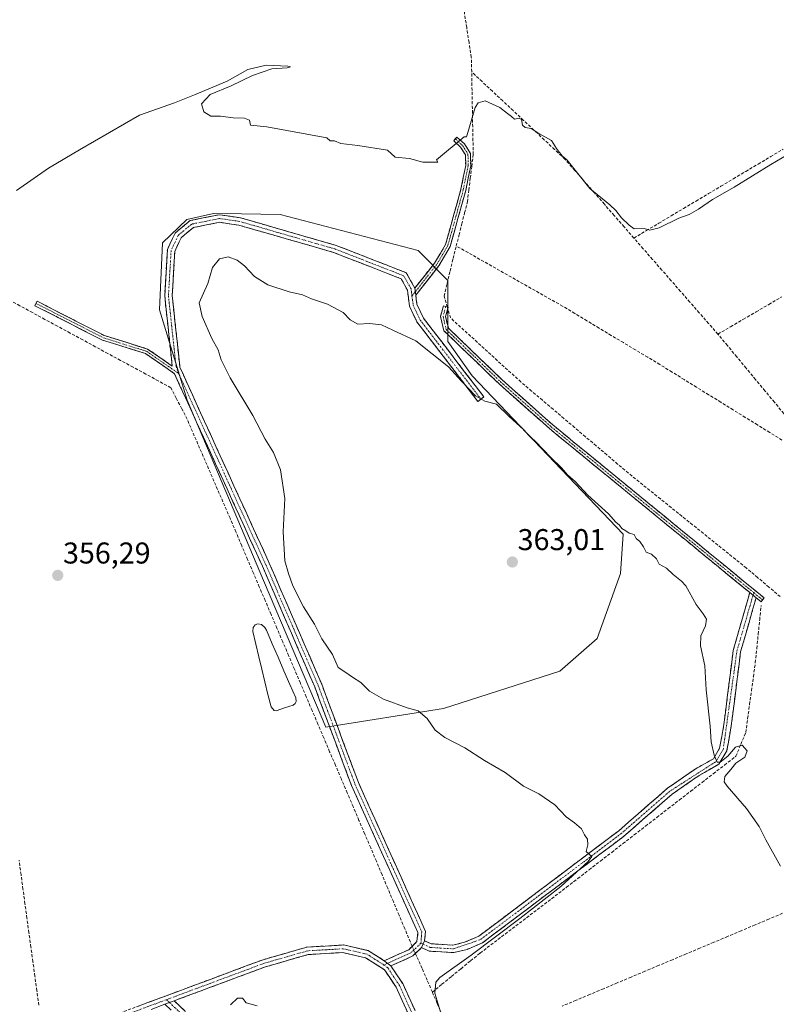
# Model space of a CAD drawing. Units: metres. Extents: x 618427 to 621900, y 4685481 to 4687854.
# Drawn here: x 619733 to 619985, y 4687054 to 4687382 of the extents above; entities that cross this region are included whole.
import ezdxf
from ezdxf.enums import TextEntityAlignment as Align

# ---------------------------------------------------------------- set-up
doc = ezdxf.new("R2010")
doc.units = ezdxf.units.M
doc.header["$MEASUREMENT"] = 0
doc.linetypes.add('TRAZO_Y_PUNTO', pattern=[1, 0.5, -0.25, 0, -0.25])
doc.linetypes.add('TRAZOSX2', pattern=[1.5, 1, -0.5])
for name, color, linetype, lineweight in [('Arbolado forestal CxS', 92, 'Continuous', 0), ('Camino', 19, 'TRAZOSX2', 0), ('Camino Cxs', 19, 'Continuous', 0), ('Camino eje', 19, 'TRAZO_Y_PUNTO', 0), ('Carátula', 7, 'Continuous', 5), ('Corriente artificial lineal', 5, 'TRAZOSX2', 13), ('Corriente artificial lineal oculto', 135, 'TRAZO_Y_PUNTO', 13), ('Cultivos herbáceos CxS', 92, 'Continuous', 0), ('Curva de nivel normal', 36, 'Continuous', 0), ('Estanque', 2, 'Continuous', 0), ('Estanque Cxs', 2, 'Continuous', 0), ('Punto de cota en terreno', 7, 'Continuous', 0), ('Rótulo de punto de cota en terreno', 19, 'Continuous', 0)]:
    doc.layers.add(name, color=color, linetype=linetype, lineweight=lineweight)
doc.styles.add('Arial', font='txt', dxfattribs={"height": 0.2})

# ---------------------------------------------------------------- blocks, each defined once
blk = doc.blocks.new('*U152')
at = {"layer": 'Cultivos herbáceos CxS', "color": 92, "linetype": 'Continuous', "lineweight": 0}
blk.add_polyline3d([(619835.0049, 4687146.2665, 359.0109), (619874.1379, 4687152.4449, 360.2761), (619912.9443, 4687164.8631, 361.804), (619925.3623, 4687175.7287, 361.7391), (619933.1247, 4687197.4605, 361.0034), (619934.0357, 4687210.4905, 360.3993), (619883.7447, 4687263.2535, 359.5289), (619875.6327, 4687274.6191, 359.0915), (619875.6327, 4687294.9125, 357.7554), (619865.7005, 4687304.9087, 357.3342), (619819.7917, 4687316.9377, 357.3483), (619806.9383, 4687317.1159, 358.1148), (619797.5561, 4687317.2475, 358.3979), (619788.6943, 4687315.2101, 358.7239), (619780.5509, 4687307.4653, 358.5437), (619779.6073, 4687285.2145, 358.5328), (619788.8387, 4687255.1375, 358.4036), (619814.6117, 4687194.2455, 359.2486), (619835.0049, 4687146.2665, 359.0109)], close=True, dxfattribs=at)
blk = doc.blocks.new('5PATER')
at = {"layer": 'Carátula', "linetype": 'Continuous', "lineweight": 5}
h = blk.add_hatch(color=250, dxfattribs=at)
edge = h.paths.add_edge_path()
edge.add_ellipse((0, 0.01), major_axis=(-1.33, -1.34), ratio=0.999422, start_angle=0, end_angle=360)

msp = doc.modelspace()

# ---------------------------------------------------------------- linework, layer by layer
at = {"layer": 'Arbolado forestal CxS', "color": 92, "linetype": 'Continuous', "lineweight": 0}
msp.add_polyline3d([(619835, 4687146.27, 359.01), (619814.61, 4687194.25, 359.25), (619788.84, 4687255.14, 358.4), (619779.61, 4687285.21, 358.53), (619780.55, 4687307.47, 358.54), (619788.69, 4687315.21, 358.72), (619797.56, 4687317.25, 358.4), (619806.94, 4687317.12, 358.11), (619819.79, 4687316.94, 357.35), (619865.7, 4687304.91, 357.33), (619875.63, 4687294.91, 357.76), (619875.63, 4687274.62, 359.09), (619883.74, 4687263.25, 359.53), (619934.04, 4687210.49, 360.4), (619933.12, 4687197.46, 361), (619925.36, 4687175.73, 361.74), (619912.94, 4687164.86, 361.8), (619874.14, 4687152.44, 360.28), (619835, 4687146.27, 359.01)], close=True, dxfattribs=at)
msp.add_polyline3d([(619835, 4687146.27, 359.01), (619874.14, 4687152.44, 360.28), (619912.94, 4687164.86, 361.8), (619925.36, 4687175.73, 361.74), (619933.12, 4687197.46, 361), (619934.04, 4687210.49, 360.4), (619883.74, 4687263.25, 359.53), (619875.63, 4687274.62, 359.09), (619875.63, 4687294.91, 357.76), (619865.7, 4687304.91, 357.33), (619819.79, 4687316.94, 357.35), (619806.94, 4687317.12, 358.11), (619797.56, 4687317.25, 358.4), (619788.69, 4687315.21, 358.72), (619780.55, 4687307.47, 358.54), (619779.61, 4687285.21, 358.53), (619788.84, 4687255.14, 358.4), (619814.61, 4687194.25, 359.25), (619835, 4687146.27, 359.01)], dxfattribs=at)
at = {"layer": 'Camino', "color": 19, "linetype": 'TRAZOSX2', "lineweight": 0}
for points in [[(619864.59, 4687292.43), (619871.23, 4687300.75), (619874.87, 4687306.93), (619879.97, 4687325.32), (619881.58, 4687333.26), (619881.51, 4687336.75), (619879.89, 4687339.38), (619877.57, 4687341.44), (619878.12, 4687342.06)], [(619878.12, 4687342.06), (619878.67, 4687342.67), (619881.16, 4687340.46), (619883.15, 4687337.24), (619883.24, 4687333.11), (619881.57, 4687324.93), (619876.4, 4687306.28), (619872.6, 4687299.82), (619864.91, 4687290.02)], [(619738.44, 4687287.31), (619738.81, 4687288.05), (619761.22, 4687276.61), (619775.64, 4687272.13), (619783.82, 4687266.48), (619781.31, 4687289.84), (619782.21, 4687305.25), (619784.78, 4687310.76), (619789.76, 4687314.89), (619799.58, 4687316.85), (619806.55, 4687315.82), (619817.29, 4687312.73), (619838.39, 4687306.64), (619861.79, 4687297.53), (619864.59, 4687292.43)], [(619886.66, 4687255.43), (619885.67, 4687254.67), (619865.35, 4687281.14), (619862.88, 4687286.41), (619862.16, 4687291.75), (619860.05, 4687295.53), (619837.59, 4687304.28), (619806.02, 4687313.38), (619799.64, 4687314.32), (619790.87, 4687312.57), (619786.8, 4687309.2), (619784.68, 4687304.63), (619783.81, 4687289.9), (619786.37, 4687266.12), (619788.68, 4687260.94), (619816.14, 4687200.85), (619833.6, 4687160.57), (619845.84, 4687127.8), (619868.19, 4687078.28), (619867.86, 4687075.17)], [(619854.44, 4687068.49), (619862.59, 4687072.17), (619865.33, 4687074.87), (619865.64, 4687077.87), (619843.53, 4687126.85), (619831.28, 4687159.64), (619813.86, 4687199.84), (619786.41, 4687259.92), (619784.62, 4687263.92), (619774.91, 4687270.63), (619760.6, 4687275.08), (619738.06, 4687286.57), (619738.44, 4687287.31)], [(619864.91, 4687290.02), (619865.3, 4687287.12), (619867.49, 4687282.44), (619887.65, 4687256.19), (619886.66, 4687255.43)], [(619976.2, 4687191.07), (619909.49, 4687245.63), (619892.59, 4687260.65), (619874.32, 4687278.22), (619873.16, 4687283), (619874.18, 4687286.52), (619874.98, 4687286.29)], [(619874.98, 4687286.29), (619875.77, 4687286.06), (619874.87, 4687282.97), (619875.81, 4687279.08), (619893.71, 4687261.86), (619910.57, 4687246.88), (619981.01, 4687189.27), (619980.48, 4687188.62)], [(619396.74, 4687248.73), (619403.69, 4687246.14), (619416.95, 4687244.88), (619434.19, 4687241.99), (619448.58, 4687235.88), (619470.23, 4687224.64), (619524.23, 4687200.94), (619650.82, 4687143.27), (619665.82, 4687137.58), (619669.97, 4687134.69), (619671.91, 4687128.18), (619688.78, 4687034.01), (619691.32, 4687028.01), (619694.34, 4687026.31), (619699.16, 4687026.27), (619721.57, 4687033.19), (619743.83, 4687042.7), (619814.06, 4687068.83), (619828.73, 4687073.04), (619840.88, 4687073.74), (619849.21, 4687071.84), (619854.44, 4687068.49)], [(619978.31, 4687189.35), (619973.13, 4687171.29), (619970.04, 4687146.71), (619968.53, 4687138.35), (619965.89, 4687133.92), (619959.37, 4687130.21), (619950.31, 4687123.92), (619934.13, 4687109.83), (619887.16, 4687074.47), (619882.02, 4687072.27), (619877.57, 4687071.19), (619869.45, 4687071.69), (619866.86, 4687072.88)], [(619867.86, 4687075.17), (619870.07, 4687074.15), (619877.34, 4687073.7), (619881.23, 4687074.64), (619885.91, 4687076.64), (619932.56, 4687111.77), (619948.78, 4687125.9), (619958.04, 4687132.32), (619964.09, 4687135.76), (619966.15, 4687139.24), (619967.57, 4687147.09), (619970.68, 4687171.8), (619976.2, 4687191.07)], [(619980.48, 4687188.62), (619979.96, 4687187.99), (619978.31, 4687189.35)], [(619902.12, 4686970.43), (619900.19, 4686974), (619882.3, 4687007.16), (619858.4, 4687059.69), (619854.58, 4687065.43), (619848.23, 4687069.5), (619840.67, 4687071.22), (619829.15, 4687070.56), (619814.84, 4687066.46), (619784.48, 4687055.16)], [(619866.86, 4687072.88), (619864.02, 4687070.08), (619856.69, 4687066.76)], [(619856.69, 4687066.76), (619860.59, 4687060.91), (619884.54, 4687008.28)], [(619784.48, 4687055.16), (619788, 4687051.8), (619794.16, 4687037.52), (619800.54, 4687027.78), (619812.17, 4687015.18), (619857.16, 4686968.97), (619861.63, 4686967.09), (619866.39, 4686966.42), (619902.12, 4686970.43)]]:
    msp.add_lwpolyline(points, dxfattribs=at)
at = {"layer": 'Camino Cxs', "color": 19, "linetype": 'Continuous', "lineweight": 0}
for points in [[(619864.59, 4687292.43), (619864.91, 4687290.02)], [(619864.59, 4687292.43), (619864.91, 4687290.02)], [(619976.2, 4687191.07), (619978.31, 4687189.35)], [(619976.2, 4687191.07), (619978.31, 4687189.35)], [(619867.86, 4687075.17), (619866.86, 4687072.88)], [(619867.86, 4687075.17), (619866.86, 4687072.88)], [(619854.44, 4687068.49), (619856.69, 4687066.76)], [(619854.44, 4687068.49), (619856.69, 4687066.76)], [(619784.48, 4687055.16), (619781.35, 4687053.99)], [(619784.48, 4687055.16), (619781.35, 4687053.99)]]:
    msp.add_lwpolyline(points, dxfattribs=at)
for points in [[(619864.91, 4687290.02, 358.3), (619864.59, 4687292.43, 358.08), (619866.8, 4687295.2, 357.83), (619869.02, 4687297.98, 357.58), (619871.23, 4687300.75, 357.36), (619873.05, 4687303.84, 357.09), (619874.87, 4687306.93, 356.65), (619876.15, 4687311.53, 356.57), (619877.42, 4687316.13, 356.45), (619878.7, 4687320.72, 356.33), (619879.97, 4687325.32, 356.26), (619880.78, 4687329.29, 356), (619881.58, 4687333.26, 355.51), (619881.51, 4687336.75, 355.33), (619879.89, 4687339.38, 355.17), (619877.57, 4687341.44, 355.05), (619878.67, 4687342.67, 354.99), (619881.16, 4687340.46, 355.11), (619883.15, 4687337.24, 355.38), (619883.24, 4687333.11, 355.53), (619882.41, 4687329.02, 355.93), (619881.57, 4687324.93, 356.2), (619880.28, 4687320.27, 356.22), (619878.99, 4687315.61, 356.31), (619877.69, 4687310.94, 356.48), (619876.4, 4687306.28, 356.78), (619874.5, 4687303.05, 357.13), (619872.6, 4687299.82, 357.43), (619870.04, 4687296.55, 357.66), (619867.47, 4687293.29, 357.95), (619864.91, 4687290.02, 358.3)], [(619864.59, 4687292.43, 358.08), (619864.91, 4687290.02, 358.3), (619864.94, 4687289.78, 358.32), (619865.3, 4687287.12, 358.53), (619866.4, 4687284.78, 358.66), (619867.49, 4687282.44, 358.79), (619870.37, 4687278.69, 358.99), (619873.25, 4687274.94, 359.16), (619876.13, 4687271.19, 359.27), (619879.01, 4687267.44, 359.43), (619881.89, 4687263.69, 359.6), (619884.77, 4687259.94, 359.79), (619887.65, 4687256.19, 359.85), (619885.67, 4687254.67, 360.12), (619882.77, 4687258.45, 360.17), (619879.86, 4687262.23, 360), (619876.96, 4687266.01, 359.81), (619874.06, 4687269.8, 359.72), (619871.16, 4687273.58, 359.52), (619868.25, 4687277.36, 359.35), (619865.35, 4687281.14, 359.07), (619864.12, 4687283.78, 358.83), (619862.88, 4687286.41, 358.68), (619862.52, 4687289.08, 358.47), (619862.16, 4687291.75, 358.21), (619860.05, 4687295.53, 358), (619855.56, 4687297.28, 358.04), (619851.07, 4687299.03, 358.12), (619846.57, 4687300.78, 358.08), (619842.08, 4687302.53, 358.06), (619837.59, 4687304.28, 358.05), (619833.08, 4687305.58, 357.94), (619828.57, 4687306.88, 357.9), (619824.06, 4687308.18, 357.87), (619819.55, 4687309.48, 357.9), (619815.04, 4687310.78, 358.05), (619810.53, 4687312.08, 358.18), (619806.02, 4687313.38, 358.21), (619802.83, 4687313.85, 358.32), (619799.64, 4687314.32, 358.36), (619795.26, 4687313.45, 358.44), (619790.87, 4687312.57, 358.59), (619788.84, 4687310.89, 358.68), (619786.8, 4687309.2, 358.59), (619785.74, 4687306.92, 358.61), (619784.68, 4687304.63, 358.65), (619784.39, 4687299.72, 358.68), (619784.1, 4687294.81, 358.7), (619783.81, 4687289.9, 358.69), (619784.32, 4687285.14, 358.72), (619784.83, 4687280.39, 358.75), (619785.35, 4687275.63, 358.72), (619785.86, 4687270.88, 358.62), (619786.37, 4687266.12, 358.52), (619787.53, 4687263.53, 358.52), (619788.68, 4687260.94, 358.47), (619790.64, 4687256.65, 358.41), (619792.6, 4687252.36, 358.42), (619794.56, 4687248.06, 358.4), (619796.53, 4687243.77, 358.42), (619798.49, 4687239.48, 358.46), (619800.45, 4687235.19, 358.5), (619802.41, 4687230.9, 358.6), (619804.37, 4687226.6, 358.71), (619806.33, 4687222.31, 358.78), (619808.29, 4687218.02, 358.84), (619810.26, 4687213.73, 358.92), (619812.22, 4687209.43, 359.12), (619814.18, 4687205.14, 359.09), (619816.14, 4687200.85, 359.25), (619818.08, 4687196.37, 359.43), (619820.02, 4687191.9, 359.35), (619821.96, 4687187.42, 359.51), (619823.9, 4687182.95, 359.46), (619825.84, 4687178.47, 359.37), (619827.78, 4687174, 359.46), (619829.72, 4687169.52, 359.35), (619831.66, 4687165.05, 359.29), (619833.6, 4687160.57, 359.27), (619835.35, 4687155.89, 359.15), (619837.1, 4687151.21, 359.15), (619838.85, 4687146.53, 359.15), (619840.59, 4687141.84, 359.09), (619842.34, 4687137.16, 359.05), (619844.09, 4687132.48, 358.99), (619845.84, 4687127.8, 358.99), (619847.87, 4687123.3, 358.96), (619849.9, 4687118.8, 358.91), (619851.94, 4687114.29, 358.94), (619853.97, 4687109.79, 358.95), (619856, 4687105.29, 358.97), (619858.03, 4687100.79, 358.99), (619860.06, 4687096.29, 358.97), (619862.09, 4687091.79, 359.03), (619864.13, 4687087.28, 359.1), (619866.16, 4687082.78, 359.2), (619868.19, 4687078.28, 359.31), (619867.86, 4687075.17, 359.42), (619866.86, 4687072.88, 359.48), (619864.02, 4687070.08, 359.49), (619860.36, 4687068.42, 359.44), (619856.69, 4687066.76, 359.38), (619854.44, 4687068.49, 359.34), (619858.52, 4687070.33, 359.36), (619862.59, 4687072.17, 359.45), (619865.33, 4687074.87, 359.4), (619865.64, 4687077.87, 359.28), (619863.63, 4687082.32, 359.17), (619861.62, 4687086.78, 359.13), (619859.61, 4687091.23, 359.01), (619857.6, 4687095.68, 358.98), (619855.59, 4687100.13, 358.95), (619853.58, 4687104.59, 358.92), (619851.57, 4687109.04, 358.99), (619849.56, 4687113.49, 358.84), (619847.55, 4687117.94, 358.9), (619845.54, 4687122.4, 358.87), (619843.53, 4687126.85, 358.86), (619842, 4687130.95, 358.9), (619840.47, 4687135.05, 358.89), (619838.94, 4687139.15, 358.93), (619837.41, 4687143.25, 359.05), (619835.87, 4687147.34, 359.02), (619834.34, 4687151.44, 359), (619832.81, 4687155.54, 359.1), (619831.28, 4687159.64, 359.2), (619829.34, 4687164.11, 359.07), (619827.41, 4687168.57, 359.44), (619825.47, 4687173.04, 359.32), (619823.54, 4687177.51, 359.29), (619821.6, 4687181.97, 359.46), (619819.67, 4687186.44, 359.26), (619817.73, 4687190.91, 359.24), (619815.8, 4687195.37, 359.28), (619813.86, 4687199.84, 359.01), (619811.9, 4687204.13, 359.04), (619809.94, 4687208.42, 358.93), (619807.98, 4687212.71, 358.76), (619806.02, 4687217.01, 358.73), (619804.06, 4687221.3, 358.64), (619802.1, 4687225.59, 358.56), (619800.14, 4687229.88, 358.47), (619798.17, 4687234.17, 358.39), (619796.21, 4687238.46, 358.35), (619794.25, 4687242.75, 358.26), (619792.29, 4687247.05, 358.27), (619790.33, 4687251.34, 358.19), (619788.37, 4687255.63, 358.18), (619786.41, 4687259.92, 358.23), (619784.62, 4687263.92, 358.35), (619781.38, 4687266.16, 358.24), (619778.15, 4687268.39, 358.16), (619774.91, 4687270.63, 357.99), (619770.14, 4687272.11, 357.67), (619765.37, 4687273.6, 357.47), (619760.6, 4687275.08, 357.18), (619756.84, 4687277, 356.93), (619753.09, 4687278.91, 356.86), (619749.33, 4687280.83, 356.74), (619745.57, 4687282.74, 356.72), (619741.82, 4687284.66, 356.6), (619738.06, 4687286.57, 356.36), (619738.81, 4687288.05, 356.52), (619742.55, 4687286.14, 356.62), (619746.28, 4687284.24, 356.74), (619750.02, 4687282.33, 356.71), (619753.75, 4687280.42, 356.83), (619757.49, 4687278.52, 357.05), (619761.22, 4687276.61, 357.23), (619764.83, 4687275.49, 357.36), (619768.43, 4687274.37, 357.6), (619772.04, 4687273.25, 357.84), (619775.64, 4687272.13, 358.1), (619779.73, 4687269.31, 358.29), (619783.82, 4687266.48, 358.39), (619783.32, 4687271.15, 358.56), (619782.82, 4687275.82, 358.65), (619782.31, 4687280.5, 358.56), (619781.81, 4687285.17, 358.43), (619781.31, 4687289.84, 358.37), (619781.54, 4687293.69, 358.44), (619781.76, 4687297.55, 358.47), (619781.99, 4687301.4, 358.49), (619782.21, 4687305.25, 358.45), (619783.5, 4687308.01, 358.44), (619784.78, 4687310.76, 358.47), (619787.27, 4687312.83, 358.53), (619789.76, 4687314.89, 358.44), (619793.03, 4687315.54, 358.43), (619796.31, 4687316.2, 358.31), (619799.58, 4687316.85, 358.15), (619803.07, 4687316.34, 357.97), (619806.55, 4687315.82, 357.74), (619810.13, 4687314.79, 357.69), (619813.71, 4687313.76, 357.85), (619817.29, 4687312.73, 357.86), (619821.51, 4687311.51, 357.73), (619825.73, 4687310.29, 357.71), (619829.95, 4687309.08, 357.68), (619834.17, 4687307.86, 357.75), (619838.39, 4687306.64, 357.81), (619842.29, 4687305.12, 357.84), (619846.19, 4687303.6, 357.84), (619850.09, 4687302.09, 357.84), (619853.99, 4687300.57, 357.86), (619857.89, 4687299.05, 357.82), (619861.79, 4687297.53, 357.82), (619863.19, 4687294.98, 357.93), (619864.59, 4687292.43, 358.08)], [(619978.31, 4687189.35, 358.81), (619976.2, 4687191.07, 358.86), (619972.49, 4687194.1, 358.95), (619968.79, 4687197.13, 359.01), (619965.08, 4687200.16, 359.1), (619961.38, 4687203.19, 359.19), (619957.67, 4687206.23, 359.24), (619953.96, 4687209.26, 359.23), (619950.26, 4687212.29, 359.27), (619946.55, 4687215.32, 359.24), (619942.85, 4687218.35, 359.21), (619939.14, 4687221.38, 359.23), (619935.43, 4687224.41, 359.17), (619931.73, 4687227.44, 359.12), (619928.02, 4687230.47, 359.05), (619924.31, 4687233.51, 359.1), (619920.61, 4687236.54, 359.1), (619916.9, 4687239.57, 359.09), (619913.2, 4687242.6, 359.07), (619909.49, 4687245.63, 359.06), (619906.11, 4687248.63, 359.07), (619902.73, 4687251.64, 359.07), (619899.35, 4687254.64, 359.06), (619895.97, 4687257.65, 359.09), (619892.59, 4687260.65, 359.03), (619889.55, 4687263.58, 359.04), (619886.5, 4687266.51, 359.06), (619883.46, 4687269.44, 358.93), (619880.41, 4687272.36, 358.99), (619877.37, 4687275.29, 358.77), (619874.32, 4687278.22, 358.77), (619873.16, 4687283, 358.24), (619874.18, 4687286.52, 357.95), (619875.77, 4687286.06, 357.82), (619874.87, 4687282.97, 358.08), (619875.81, 4687279.08, 358.56), (619879.39, 4687275.64, 358.54), (619882.97, 4687272.19, 358.7), (619886.55, 4687268.75, 358.91), (619890.13, 4687265.3, 358.79), (619893.71, 4687261.86, 358.85), (619897.08, 4687258.86, 358.9), (619900.45, 4687255.87, 358.89), (619903.83, 4687252.87, 359), (619907.2, 4687249.88, 358.96), (619910.57, 4687246.88, 358.96), (619914.28, 4687243.85, 358.95), (619917.98, 4687240.82, 358.91), (619921.69, 4687237.78, 358.98), (619925.4, 4687234.75, 358.94), (619929.11, 4687231.72, 358.87), (619932.81, 4687228.69, 359.02), (619936.52, 4687225.66, 359.1), (619940.23, 4687222.62, 359.17), (619943.94, 4687219.59, 359.03), (619947.64, 4687216.56, 359.12), (619951.35, 4687213.53, 359.19), (619955.06, 4687210.49, 359.07), (619958.77, 4687207.46, 359.15), (619962.47, 4687204.43, 359.06), (619966.18, 4687201.4, 359.02), (619969.89, 4687198.37, 358.92), (619973.6, 4687195.33, 358.76), (619977.3, 4687192.3, 358.75), (619981.01, 4687189.27, 358.74), (619979.96, 4687187.99, 358.84), (619978.31, 4687189.35, 358.81)], [(619978.31, 4687189.35, 358.81), (619977.02, 4687184.84, 358.95), (619975.72, 4687180.32, 359.1), (619974.43, 4687175.81, 359.19), (619973.13, 4687171.29, 359.25), (619972.51, 4687166.37, 359.26), (619971.89, 4687161.46, 359.29), (619971.28, 4687156.54, 359.37), (619970.66, 4687151.63, 359.46), (619970.04, 4687146.71, 359.59), (619969.29, 4687142.53, 359.75), (619968.53, 4687138.35, 359.89), (619967.21, 4687136.14, 359.92), (619965.89, 4687133.92, 360.03), (619962.63, 4687132.07, 360.16), (619959.37, 4687130.21, 360.23), (619956.35, 4687128.11, 360.29), (619953.33, 4687126.02, 360.29), (619950.31, 4687123.92, 360.33), (619947.07, 4687121.1, 360.33), (619943.84, 4687118.28, 360.35), (619940.6, 4687115.47, 360.34), (619937.37, 4687112.65, 360.28), (619934.13, 4687109.83, 360.2), (619930.22, 4687106.88, 360.13), (619926.3, 4687103.94, 360.04), (619922.39, 4687100.99, 360.05), (619918.47, 4687098.04, 359.98), (619914.56, 4687095.1, 359.95), (619910.65, 4687092.15, 359.89), (619906.73, 4687089.2, 359.79), (619902.82, 4687086.26, 359.79), (619898.9, 4687083.31, 359.73), (619894.99, 4687080.36, 359.85), (619891.07, 4687077.42, 359.72), (619887.16, 4687074.47, 359.74), (619884.59, 4687073.37, 359.67), (619882.02, 4687072.27, 359.65), (619877.57, 4687071.19, 359.59), (619873.51, 4687071.44, 359.53), (619869.45, 4687071.69, 359.51), (619866.86, 4687072.88, 359.48), (619867.86, 4687075.17, 359.42), (619870.07, 4687074.15, 359.47), (619873.71, 4687073.93, 359.46), (619877.34, 4687073.7, 359.46), (619881.23, 4687074.64, 359.49), (619883.57, 4687075.64, 359.53), (619885.91, 4687076.64, 359.54), (619889.8, 4687079.57, 359.54), (619893.69, 4687082.5, 359.62), (619897.57, 4687085.42, 359.61), (619901.46, 4687088.35, 359.63), (619905.35, 4687091.28, 359.72), (619909.24, 4687094.21, 359.77), (619913.12, 4687097.13, 359.84), (619917.01, 4687100.06, 359.89), (619920.9, 4687102.99, 359.98), (619924.79, 4687105.92, 360.03), (619928.67, 4687108.84, 360.1), (619932.56, 4687111.77, 360.19), (619935.8, 4687114.6, 360.25), (619939.05, 4687117.42, 360.3), (619942.29, 4687120.25, 360.33), (619945.54, 4687123.07, 360.32), (619948.78, 4687125.9, 360.3), (619951.87, 4687128.04, 360.29), (619954.95, 4687130.18, 360.3), (619958.04, 4687132.32, 360.28), (619961.07, 4687134.04, 360.24), (619964.09, 4687135.76, 360.05), (619966.15, 4687139.24, 359.81), (619966.86, 4687143.17, 359.7), (619967.57, 4687147.09, 359.59), (619968.19, 4687152.03, 359.49), (619968.81, 4687156.97, 359.45), (619969.44, 4687161.92, 359.39), (619970.06, 4687166.86, 359.36), (619970.68, 4687171.8, 359.35), (619971.78, 4687175.65, 359.3), (619972.89, 4687179.51, 359.25), (619973.99, 4687183.36, 359.19), (619975.1, 4687187.22, 359.02), (619976.2, 4687191.07, 358.86), (619978.31, 4687189.35, 358.81)]]:
    msp.add_polyline3d(points, close=True, dxfattribs=at)
for points in [[(619771.92, 4687053.15, 358.77), (619776.6, 4687054.89, 358.73), (619781.29, 4687056.64, 358.66), (619785.97, 4687058.38, 358.87), (619790.65, 4687060.12, 358.7), (619795.33, 4687061.86, 358.75), (619800.01, 4687063.6, 358.99), (619804.7, 4687065.35, 358.87), (619809.38, 4687067.09, 359), (619814.06, 4687068.83, 359.12), (619817.73, 4687069.88, 359), (619821.4, 4687070.94, 358.92), (619825.06, 4687071.99, 359.08), (619828.73, 4687073.04, 359.21), (619832.78, 4687073.27, 359.25), (619836.83, 4687073.51, 359.24), (619840.88, 4687073.74, 359.24), (619845.05, 4687072.79, 359.26), (619849.21, 4687071.84, 359.25), (619851.83, 4687070.17, 359.28), (619854.44, 4687068.49, 359.34), (619854.44, 4687068.49, 359.34), (619856.69, 4687066.76, 359.38), (619858.64, 4687063.84, 359.44), (619860.59, 4687060.91, 359.49), (619862.59, 4687056.52, 359.56), (619864.58, 4687052.14, 359.69)], [(619862.38, 4687050.94, 359.71), (619860.39, 4687055.31, 359.59), (619858.4, 4687059.69, 359.5), (619856.49, 4687062.56, 359.44), (619854.58, 4687065.43, 359.38), (619851.41, 4687067.47, 359.33), (619848.23, 4687069.5, 359.29), (619844.45, 4687070.36, 359.28), (619840.67, 4687071.22, 359.28), (619836.83, 4687071, 359.27), (619832.99, 4687070.78, 359.29), (619829.15, 4687070.56, 359.28), (619824.38, 4687069.19, 359.24), (619819.61, 4687067.83, 359.31), (619814.84, 4687066.46, 359.36), (619810.5, 4687064.85, 359.26), (619806.17, 4687063.23, 359.24), (619801.83, 4687061.62, 359.31), (619797.49, 4687060, 359.12), (619793.15, 4687058.39, 359.1), (619788.82, 4687056.77, 359.04), (619784.48, 4687055.16, 358.88), (619781.35, 4687053.99, 358.85), (619776.78, 4687052.29, 358.84)], [(619783.42, 4687052.02, 358.92), (619781.35, 4687053.99, 358.85), (619784.48, 4687055.16, 358.88), (619788, 4687051.8, 359.14)]]:
    msp.add_polyline3d(points, dxfattribs=at)
at = {"layer": 'Camino eje', "color": 19, "linetype": 'TRAZO_Y_PUNTO', "lineweight": 0}
for points in [[(619878.12, 4687342.06), (619880.53, 4687339.92), (619882.33, 4687337), (619882.41, 4687333.19), (619880.77, 4687325.13), (619875.64, 4687306.61), (619871.92, 4687300.29), (619864.76, 4687291.16)], [(619863.68, 4687289.79), (619863.37, 4687292.16), (619860.92, 4687296.53), (619837.99, 4687305.46), (619806.29, 4687314.6), (619799.61, 4687315.59), (619790.32, 4687313.73), (619785.79, 4687309.98), (619783.45, 4687304.94), (619782.56, 4687289.87), (619785.1, 4687266.3), (619785.95, 4687264.01)], [(619864.76, 4687291.16), (619863.68, 4687289.79)], [(619738.44, 4687287.31), (619760.91, 4687275.85), (619775.28, 4687271.38), (619785.95, 4687264.01)], [(619863.68, 4687289.79), (619864.09, 4687286.77), (619866.42, 4687281.79), (619886.66, 4687255.43)], [(619874.98, 4687286.29), (619874.02, 4687282.99), (619875.07, 4687278.65), (619893.15, 4687261.26), (619910.03, 4687246.26), (619977.53, 4687191.03)], [(619785.95, 4687264.01), (619815, 4687200.35), (619832.44, 4687160.11), (619844.69, 4687127.33), (619866.92, 4687078.08), (619866.68, 4687074.31)], [(619867.35, 4687074.01), (619869.76, 4687072.92), (619877.46, 4687072.45), (619886.54, 4687075.56), (619933.35, 4687110.8), (619949.55, 4687124.91), (619964.99, 4687134.84), (619967.34, 4687138.8), (619971.91, 4687171.55), (619977.29, 4687190.18)], [(619977.29, 4687190.18), (619977.53, 4687191.03)], [(619977.53, 4687191.03), (619980.48, 4687188.62)], [(619866.68, 4687074.31), (619863.31, 4687071.13), (619855.57, 4687067.63)], [(619866.68, 4687074.31), (619867.35, 4687074.01)], [(619854.34, 4687067.07), (619848.72, 4687070.67), (619840.78, 4687072.48), (619828.94, 4687071.8), (619814.45, 4687067.65), (619781.91, 4687055.54)], [(619855.57, 4687067.63), (619854.34, 4687067.07)], [(619854.34, 4687067.07), (619855.64, 4687066.1), (619859.5, 4687060.3), (619883.42, 4687007.72), (619904.23, 4686969.16)], [(619690.3, 4687027.15), (619694.01, 4687025.07), (619699.35, 4687025.02), (619722.01, 4687032.02), (619744.3, 4687041.54), (619781.91, 4687055.54)], [(619781.91, 4687055.54), (619782.92, 4687054.58)], [(619782.92, 4687054.58), (619786.74, 4687050.93), (619792.84, 4687036.81), (619799.35, 4687026.86), (619856.3, 4686967.71), (619861.23, 4686965.63), (619866.37, 4686964.91), (619902.89, 4686969.01)]]:
    msp.add_lwpolyline(points, dxfattribs=at)
at = {"layer": 'Corriente artificial lineal', "color": 5, "linetype": 'TRAZOSX2', "lineweight": 13}
for points in [[(619883.57, 4687364.42, 354.47), (619883.45, 4687369.26, 354.26), (619882.68, 4687374.2, 353.83), (619881.91, 4687379.13, 353.65), (619881.14, 4687384.07, 353.88), (619880.37, 4687389, 353.77), (619879.6, 4687393.94, 353.68), (619878.83, 4687398.87, 353.66), (619878.06, 4687403.81, 353.62), (619877.29, 4687408.75, 353.41), (619876.52, 4687413.68, 353.21)], [(619878.42, 4687306.45, 356.54), (619879.35, 4687310.12, 356.31), (619880.28, 4687313.78, 356.21), (619881.21, 4687317.45, 356.1), (619882.14, 4687321.11, 356.08), (619882.63, 4687325.05, 356.05), (619883.11, 4687329, 355.86), (619883.6, 4687332.94, 355.54), (619884.08, 4687336.88, 355.43), (619884, 4687341.47, 355.27), (619883.91, 4687346.06, 355.13), (619883.83, 4687350.65, 355.05), (619883.74, 4687355.24, 354.92), (619883.66, 4687359.83, 354.67), (619883.57, 4687364.42, 354.47)], [(619937.61, 4687309.08, 355.33), (619934.33, 4687312.83, 355.05), (619931.05, 4687316.58, 355), (619927.77, 4687320.33, 355.09), (619924.48, 4687324.09, 355.01), (619921.2, 4687327.84, 355.06), (619917.92, 4687331.59, 355.08), (619914.64, 4687335.34, 355.14), (619911.19, 4687338.57, 355.2), (619907.74, 4687341.8, 355.1), (619904.28, 4687345.03, 354.9), (619900.83, 4687348.26, 354.82), (619897.38, 4687351.5, 354.85), (619893.93, 4687354.73, 354.6), (619890.47, 4687357.96, 354.54), (619887.02, 4687361.19, 354.38), (619883.57, 4687364.42, 354.47)], [(619937.61, 4687309.08, 355.33), (619941.75, 4687311.55, 354.98), (619945.89, 4687314.01, 354.69), (619950.03, 4687316.48, 354.76), (619954.17, 4687318.94, 354.51), (619958.31, 4687321.41, 354.69), (619962.45, 4687323.87, 354.67), (619966.59, 4687326.34, 354.66), (619970.73, 4687328.8, 354.55), (619974.87, 4687331.27, 354.71), (619979.02, 4687333.73, 354.6), (619983.16, 4687336.2, 354.72), (619987.3, 4687338.66, 354.64)], [(619965.6, 4687277.09, 355.63), (619962.49, 4687280.64, 355.62), (619959.38, 4687284.2, 355.65), (619956.27, 4687287.75, 355.57), (619953.16, 4687291.31, 355.46), (619950.05, 4687294.86, 355.46), (619946.94, 4687298.42, 355.48), (619943.83, 4687301.97, 355.37), (619940.72, 4687305.53, 355.39), (619937.61, 4687309.08, 355.33)], [(619986.36, 4687189.71, 358.24), (619982.57, 4687192.9, 358.15), (619978.79, 4687196.08, 358.13), (619975.01, 4687199.27, 358.1), (619971.44, 4687202.14, 358.11), (619967.87, 4687205.01, 358.36), (619964.31, 4687207.87, 358.36), (619960.74, 4687210.74, 358.49), (619957.17, 4687213.61, 358.47), (619953.6, 4687216.48, 358.49), (619950.03, 4687219.35, 358.57), (619946.46, 4687222.22, 358.13), (619942.9, 4687225.08, 358.38), (619939.33, 4687227.95, 358.3), (619935.76, 4687230.82, 358.43), (619932.18, 4687233.85, 358.28), (619928.6, 4687236.89, 358.34), (619925.02, 4687239.92, 358.38), (619921.44, 4687242.96, 358.16), (619917.86, 4687245.99, 358.24), (619914.28, 4687249.02, 358.22), (619910.7, 4687252.06, 358.25), (619907.12, 4687255.09, 358.42), (619903.54, 4687258.13, 358.25), (619899.96, 4687261.16, 358.28), (619896.61, 4687264.21, 358.26), (619893.27, 4687267.25, 358.16), (619889.92, 4687270.3, 358.15), (619886.57, 4687273.35, 357.77), (619883.22, 4687276.4, 357.98), (619879.88, 4687279.44, 357.87), (619876.53, 4687282.49, 357.99), (619875.45, 4687286.13, 357.85), (619874.37, 4687289.77, 357.85), (619875.38, 4687293.94, 357.78), (619876.4, 4687298.11, 357.74), (619877.41, 4687302.28, 357.08), (619878.42, 4687306.45, 356.54)], [(619986.9, 4687241.85, 356.35), (619982.83, 4687244.36, 356.28), (619978.77, 4687246.88, 356.18), (619974.7, 4687249.39, 356.19), (619970.63, 4687251.9, 356.36), (619966.57, 4687254.42, 356.14), (619962.5, 4687256.93, 356.1), (619958.43, 4687259.44, 356.14), (619954.36, 4687261.95, 356.06), (619950.3, 4687264.47, 355.91), (619946.23, 4687266.98, 356.07), (619942.19, 4687269.41, 356.18), (619938.14, 4687271.84, 356.38), (619934.1, 4687274.26, 356.56), (619930.05, 4687276.69, 356.53), (619926.01, 4687279.12, 356.4), (619921.96, 4687281.55, 355.98), (619917.92, 4687283.97, 355.88), (619913.87, 4687286.4, 356.12), (619909.93, 4687288.63, 356.14), (619905.99, 4687290.86, 356.51), (619902.05, 4687293.08, 356.64), (619898.11, 4687295.31, 356.9), (619894.18, 4687297.54, 356.9), (619890.24, 4687299.77, 356.81), (619886.3, 4687301.99, 356.14), (619882.36, 4687304.22, 356.14), (619878.42, 4687306.45, 356.54)], [(619863.77, 4687073.33, 359.45), (619863.14, 4687074.71, 359.38), (619861.25, 4687079.19, 359.12), (619859.37, 4687083.68, 359.06), (619857.48, 4687088.16, 358.97), (619855.59, 4687092.64, 358.83), (619853.7, 4687097.12, 358.72), (619851.82, 4687101.61, 358.76), (619849.93, 4687106.09, 358.72), (619847.98, 4687110.66, 358.64), (619846.03, 4687115.23, 358.71), (619844.07, 4687119.8, 358.65), (619842.12, 4687124.38, 358.67), (619840.17, 4687128.95, 358.71), (619838.22, 4687133.52, 358.68), (619836.26, 4687138.09, 358.71), (619834.31, 4687142.66, 358.75), (619832.36, 4687147.23, 358.67), (619830.41, 4687151.8, 358.74), (619828.45, 4687156.37, 358.65), (619826.5, 4687160.95, 358.5), (619824.55, 4687165.52, 358.42), (619822.6, 4687170.09, 358.45), (619820.64, 4687174.66, 358.76), (619818.69, 4687179.23, 359.04), (619816.74, 4687183.8, 358.79), (619814.79, 4687188.37, 358.87), (619812.83, 4687192.94, 358.61), (619810.88, 4687197.52, 358.47), (619808.93, 4687202.09, 358.46), (619806.98, 4687206.66, 358.41), (619805.02, 4687211.23, 358.35), (619803.07, 4687215.8, 358.43), (619801.29, 4687219.92, 358.39), (619799.5, 4687224.04, 358.16), (619797.72, 4687228.16, 358.31), (619795.94, 4687232.28, 358.2), (619794.15, 4687236.39, 358.05), (619792.37, 4687240.51, 358.08), (619790.58, 4687244.63, 358.01), (619788.8, 4687248.75, 357.88), (619786.99, 4687252.26, 357.88), (619785.18, 4687255.76, 357.93), (619783.37, 4687259.27, 358.06), (619779.18, 4687261.54, 357.85), (619774.98, 4687263.82, 357.68), (619770.79, 4687266.09, 357.53), (619766.59, 4687268.36, 357.33), (619762.4, 4687270.63, 357.41), (619758.2, 4687272.91, 356.91), (619754.01, 4687275.18, 356.72), (619749.81, 4687277.45, 356.72), (619745.62, 4687279.73, 356.71), (619741.42, 4687282, 356.56), (619737.23, 4687284.27, 356.07), (619733.03, 4687286.55, 356.03), (619728.84, 4687288.82, 355.93)], [(619965.6, 4687277.09, 355.63), (619969.83, 4687279.56, 355.55), (619974.06, 4687282.04, 355.3), (619978.3, 4687284.51, 355.2), (619982.53, 4687286.98, 355.21), (619986.76, 4687289.46, 354.96)], [(620003.17, 4687231.8, 356.83), (620000.04, 4687235.57, 356.77), (619996.91, 4687239.35, 356.52), (619993.78, 4687243.12, 356.09), (619990.65, 4687246.9, 355.83), (619987.52, 4687250.67, 355.72), (619984.39, 4687254.45, 355.7), (619981.25, 4687258.22, 355.64), (619978.12, 4687261.99, 355.69), (619974.99, 4687265.77, 355.72), (619971.86, 4687269.54, 355.73), (619968.73, 4687273.32, 355.64), (619965.6, 4687277.09, 355.63)], [(619870.47, 4687058.05, 359.95), (619873.65, 4687060.65, 360.11), (619876.83, 4687063.25, 360.14), (619880.01, 4687065.85, 360.03), (619883.19, 4687068.45, 360.04), (619886.37, 4687071.05, 359.97), (619889.94, 4687073.76, 360.02), (619893.52, 4687076.48, 359.98), (619897.09, 4687079.19, 360.11), (619900.67, 4687081.91, 359.92), (619904.24, 4687084.62, 359.97), (619907.82, 4687087.34, 359.96), (619911.39, 4687090.05, 360.09), (619915.15, 4687092.96, 360.05), (619918.91, 4687095.86, 360.05), (619922.67, 4687098.77, 360.12), (619926.44, 4687101.68, 360.09), (619930.2, 4687104.58, 360.14), (619933.96, 4687107.49, 360.18), (619937.72, 4687110.4, 360.24), (619941.48, 4687113.31, 360.35), (619945.24, 4687116.21, 360.27), (619949, 4687119.12, 360.25), (619952.76, 4687122.03, 360.24), (619956.53, 4687124.93, 360.24), (619960.29, 4687127.84, 360.16), (619964.05, 4687130.75, 360.09), (619967.81, 4687133.65, 360), (619971.57, 4687136.56, 359.98), (619973.21, 4687140.52, 359.8), (619974.85, 4687144.47, 359.4), (619975.49, 4687149.12, 359.16), (619976.13, 4687153.76, 359.2), (619976.76, 4687158.41, 359.19), (619977.4, 4687163.05, 359.06), (619978.04, 4687167.7, 359.01), (619978.53, 4687172.45, 358.95), (619979.01, 4687177.21, 358.89), (619979.5, 4687181.96, 358.84), (619979.98, 4687186.71, 358.83)], [(619739.4, 4687053.69, 358.17), (619738.74, 4687058.52, 358.24), (619738.08, 4687063.35, 357.92), (619737.42, 4687068.17, 357.64), (619736.76, 4687073, 357.46), (619736.09, 4687077.83, 357.37), (619735.43, 4687082.66, 357.53), (619734.77, 4687087.49, 357.58), (619734.11, 4687092.32, 357.5), (619733.45, 4687097.15, 357.31), (619732.79, 4687101.98, 357.09)], [(619987.14, 4687084.28, 360.53), (619982.55, 4687082.35, 360.48), (619977.97, 4687080.42, 360.54), (619973.38, 4687078.49, 360.67), (619968.79, 4687076.56, 360.59), (619964.2, 4687074.63, 360.59), (619959.61, 4687072.7, 360.51), (619955.02, 4687070.77, 360.53), (619950.44, 4687068.84, 360.48), (619945.85, 4687066.91, 360.52), (619941.26, 4687064.98, 360.48), (619936.67, 4687063.05, 360.45), (619932.08, 4687061.12, 360.43), (619927.5, 4687059.19, 360.5), (619922.91, 4687057.26, 360.34), (619918.32, 4687055.33, 360.33), (619913.73, 4687053.4, 360.32)], [(619870.47, 4687058.05, 359.95), (619868.75, 4687062, 359.75), (619867.04, 4687065.95, 359.59), (619865.32, 4687069.9, 359.51), (619864.86, 4687070.91, 359.49)], [(619878.51, 4687039.25, 360.43), (619876.9, 4687043.01, 360.08), (619875.29, 4687046.77, 360.09), (619873.69, 4687050.53, 360.04), (619872.08, 4687054.29, 359.91), (619870.47, 4687058.05, 359.95)]]:
    msp.add_polyline3d(points, dxfattribs=at)
at = {"layer": 'Corriente artificial lineal oculto', "color": 135, "linetype": 'TRAZO_Y_PUNTO', "lineweight": 13}
msp.add_polyline3d([(619864.86, 4687070.91, 359.49), (619863.77, 4687073.33, 359.45)], dxfattribs=at)
at = {"layer": 'Cultivos herbáceos CxS', "color": 92, "linetype": 'Continuous', "lineweight": 0}
msp.add_polyline3d([(619835, 4687146.27, 359.01), (619874.14, 4687152.44, 360.28), (619912.94, 4687164.86, 361.8), (619925.36, 4687175.73, 361.74), (619933.12, 4687197.46, 361), (619934.04, 4687210.49, 360.4), (619883.74, 4687263.25, 359.53), (619875.63, 4687274.62, 359.09), (619875.63, 4687294.91, 357.76), (619865.7, 4687304.91, 357.33), (619819.79, 4687316.94, 357.35), (619806.94, 4687317.12, 358.11), (619797.56, 4687317.25, 358.4), (619788.69, 4687315.21, 358.72), (619780.55, 4687307.47, 358.54), (619779.61, 4687285.21, 358.53), (619788.84, 4687255.14, 358.4), (619814.61, 4687194.25, 359.25), (619835, 4687146.27, 359.01)], dxfattribs=at)
at = {"layer": 'Curva de nivel normal', "color": 36, "linetype": 'Continuous', "lineweight": 0}
for points in [[(619992.66, 4687339.12, 355), (619983.22, 4687333.59, 355), (619970.99, 4687326, 355), (619963.79, 4687321.96, 355), (619959.16, 4687318.67, 355), (619956.06, 4687316.93, 355), (619952.54, 4687315.71, 355), (619946.02, 4687312.44, 355), (619942.95, 4687311.71, 355), (619941.03, 4687312.24, 355), (619937.72, 4687312.14, 355), (619935.99, 4687313.38, 355), (619933.44, 4687315.83, 355), (619931.57, 4687318.2, 355), (619929.56, 4687320.14, 355), (619922.91, 4687325.63, 355), (619915.42, 4687334.97, 355), (619913.68, 4687336.4, 355), (619912.86, 4687337.58, 355), (619911.85, 4687338.9, 355), (619910.12, 4687341.51, 355), (619905.93, 4687343.93, 355), (619903.43, 4687345.6, 355), (619901.33, 4687345.85, 355), (619900.49, 4687346.64, 355), (619900.14, 4687348.54, 355), (619899.34, 4687349, 355), (619897.8, 4687348.67, 355), (619896.87, 4687349.59, 355), (619895.49, 4687350.54, 355), (619892.91, 4687352.51, 355), (619888.11, 4687354.79, 355), (619885.71, 4687354.15, 355), (619884.74, 4687352.51, 355), (619882.26, 4687344.25, 355), (619881.79, 4687342.8, 355), (619881.09, 4687342.76, 355), (619871.84, 4687335.13, 355), (619872.31, 4687334.37, 355), (619867.29, 4687334.35, 355), (619862.85, 4687335.57, 355), (619858.05, 4687335.98, 355), (619855.5, 4687338.36, 355), (619845.68, 4687339.89, 355), (619839.99, 4687340.51, 355), (619837.86, 4687341.45, 355), (619836.46, 4687341.39, 355), (619835.33, 4687342.46, 355), (619815.31, 4687346.06, 355), (619809.9, 4687346.62, 355), (619809.57, 4687348.29, 355), (619807.93, 4687348.98, 355), (619804.15, 4687349.14, 355), (619799.86, 4687349.67, 355), (619796.7, 4687349.7, 355), (619794.4, 4687351.12, 355), (619793.62, 4687353.81, 355), (619796.48, 4687356.92, 355), (619803.42, 4687359.74, 355), (619810.55, 4687363.14, 355), (619816.98, 4687365.37, 355), (619822.11, 4687365.71, 355), (619823.2, 4687366.05, 355), (619822.38, 4687366.29, 355), (619815.08, 4687366.68, 355), (619808.98, 4687365.24, 355), (619802.15, 4687361.34, 355), (619791.25, 4687356.75, 355), (619784.58, 4687354.11, 355), (619772.92, 4687349.95, 355), (619752.92, 4687338.45, 355), (619742.59, 4687332.38, 355), (619731.92, 4687324.86, 355)], [(619986.4, 4687099.98, 360), (619981.58, 4687108.69, 360), (619979.32, 4687113.22, 360), (619975.07, 4687119.13, 360), (619968.62, 4687126.59, 360), (619967.71, 4687128.1, 360), (619967.94, 4687129.86, 360), (619969.94, 4687132.21, 360), (619971.58, 4687134.3, 360), (619974.6, 4687136.3, 360), (619975.34, 4687138.37, 360), (619973.62, 4687140.22, 360), (619971.47, 4687139.55, 360), (619968.88, 4687136.6, 360), (619966.33, 4687134.63, 360), (619965.29, 4687134.63, 360), (619964.29, 4687136.89, 360), (619963.38, 4687141.34, 360), (619963.04, 4687146.56, 360), (619961.7, 4687158.64, 360), (619961.2, 4687166.67, 360), (619959.79, 4687173.31, 360), (619959.92, 4687176.63, 360), (619961.5, 4687179.97, 360), (619961.77, 4687182.16, 360), (619960.66, 4687183.97, 360), (619958.37, 4687187.09, 360), (619954.85, 4687193.28, 360), (619953.44, 4687194.82, 360), (619950.65, 4687197.04, 360), (619948.43, 4687199.15, 360), (619946.06, 4687200.48, 360), (619945.11, 4687202.27, 360), (619943.51, 4687203.82, 360), (619941.66, 4687204.46, 360), (619940.8, 4687206.26, 360), (619939.58, 4687208.06, 360), (619938.37, 4687209.09, 360), (619937.65, 4687210.37, 360), (619936.08, 4687210.8, 360), (619934.9, 4687211.62, 360), (619933.62, 4687212.34, 360), (619932.78, 4687213.5, 360), (619931.55, 4687214.45, 360), (619929.11, 4687217.23, 360), (619922.24, 4687223.48, 360), (619918, 4687228.06, 360), (619915.52, 4687230.24, 360), (619913.54, 4687232.59, 360), (619909.94, 4687235.99, 360), (619904.73, 4687241.45, 360), (619902.64, 4687243.36, 360), (619900.99, 4687245.27, 360), (619896.03, 4687249.66, 360), (619891.79, 4687253.78, 360), (619887.97, 4687254.74, 360), (619884.89, 4687256.54, 360), (619880.21, 4687261.48, 360), (619875.86, 4687266.24, 360), (619864.99, 4687274.9, 360), (619857.26, 4687278.38, 360), (619853.54, 4687280.2, 360), (619849.57, 4687280.67, 360), (619845.63, 4687280.44, 360), (619843.1, 4687281.82, 360), (619840.77, 4687284.33, 360), (619835.57, 4687287.1, 360), (619830.25, 4687288.87, 360), (619827.25, 4687290.15, 360), (619822.78, 4687291.18, 360), (619815.65, 4687293.46, 360), (619811.23, 4687296.26, 360), (619807.92, 4687299.82, 360), (619805.4, 4687301.72, 360), (619802.44, 4687302.78, 360), (619799.61, 4687302.17, 360), (619797.29, 4687299.28, 360), (619795.63, 4687293.91, 360), (619792.84, 4687287.46, 360), (619793.84, 4687283.01, 360), (619797.01, 4687275.6, 360), (619799.13, 4687271.9, 360), (619800.14, 4687268.52, 360), (619803.11, 4687262.5, 360), (619810.66, 4687250.04, 360), (619814.8, 4687242.12, 360), (619817.52, 4687237.65, 360), (619819.88, 4687231.87, 360), (619821.31, 4687222.36, 360), (619820.78, 4687211.24, 360), (619821.3, 4687201.63, 360), (619822.57, 4687197.36, 360), (619823.99, 4687193.3, 360), (619827.55, 4687186.29, 360), (619831.18, 4687180.49, 360), (619833.7, 4687175.71, 360), (619837.19, 4687170.44, 360), (619839.15, 4687166.17, 360), (619841.66, 4687164.48, 360), (619843.82, 4687162.91, 360), (619846.61, 4687161.09, 360), (619849.57, 4687158.29, 360), (619854.2, 4687155.59, 360), (619862.05, 4687152.74, 360), (619865.75, 4687151.67, 360), (619868.69, 4687149.11, 360), (619871.44, 4687145.24, 360), (619874.58, 4687142.81, 360), (619881.25, 4687139.35, 360), (619887.79, 4687135.13, 360), (619894.67, 4687131.16, 360), (619900.86, 4687126.59, 360), (619905.98, 4687124.04, 360), (619911.32, 4687120.38, 360), (619915.02, 4687116.41, 360), (619917.85, 4687114.44, 360), (619920.13, 4687112.36, 360), (619921.17, 4687110.43, 360), (619922.15, 4687108.96, 360), (619922.27, 4687107.1, 360), (619921.67, 4687104.81, 360), (619923.61, 4687103.16, 360), (619922.32, 4687101.56, 360), (619913.26, 4687093.16, 360), (619899.58, 4687082.59, 360), (619883.45, 4687070.37, 360), (619872.94, 4687062.94, 360), (619871.66, 4687061.31, 360), (619871.24, 4687057.75, 360), (619873.21, 4687051.44, 360)], [(619812.08, 4687053.48, 360), (619808.4, 4687054.46, 360), (619807.25, 4687055.98, 360), (619805.58, 4687056.02, 360), (619803.18, 4687053.83, 360)]]:
    msp.add_polyline3d(points, dxfattribs=at)
at = {"layer": 'Estanque', "color": 2, "linetype": 'Continuous', "lineweight": 0}
msp.add_polyline3d([(619810.64, 4687178.07, 357.83), (619810.76, 4687179.39, 358.01), (619811.48, 4687180.34, 358.13), (619812.31, 4687180.7, 358.3), (619813.51, 4687180.46, 358.41), (619814.7, 4687179.39, 358.48), (619815.18, 4687178.55, 358.52), (619817.14, 4687174.04, 357.88), (619819.09, 4687169.52, 357.45), (619821.05, 4687165.01, 357.36), (619823.01, 4687160.5, 357.46), (619824.97, 4687155.99, 358.03), (619825.09, 4687154.79, 358.11), (619824.73, 4687154.08, 358.1), (619824.13, 4687153.6, 358.05), (619821.27, 4687152.64, 357.91), (619818.4, 4687151.69, 358.37), (619817.81, 4687151.81, 358.42), (619816.73, 4687153, 358.42), (619815.72, 4687157.18, 357.56), (619814.7, 4687161.36, 357.41), (619813.69, 4687165.54, 357.79), (619812.67, 4687169.72, 358.03), (619811.66, 4687173.89, 357.53), (619810.64, 4687178.07, 357.83)], dxfattribs=at)
at = {"layer": 'Estanque Cxs', "color": 2, "linetype": 'Continuous', "lineweight": 0}
msp.add_polyline3d([(619824.13, 4687153.6, 358.05), (619821.27, 4687152.64, 357.91), (619818.4, 4687151.69, 358.37), (619817.81, 4687151.81, 358.42), (619816.73, 4687153, 358.42), (619815.72, 4687157.18, 357.56), (619814.7, 4687161.36, 357.41), (619813.69, 4687165.54, 357.79), (619812.67, 4687169.72, 358.03), (619811.66, 4687173.89, 357.53), (619810.64, 4687178.07, 357.83), (619810.76, 4687179.39, 358.01), (619811.48, 4687180.34, 358.13), (619812.31, 4687180.7, 358.3), (619813.51, 4687180.46, 358.41), (619814.7, 4687179.39, 358.48), (619815.18, 4687178.55, 358.52), (619817.14, 4687174.04, 357.88), (619819.09, 4687169.52, 357.45), (619821.05, 4687165.01, 357.36), (619823.01, 4687160.5, 357.46), (619824.97, 4687155.99, 358.03), (619825.09, 4687154.79, 358.11), (619824.73, 4687154.08, 358.1), (619824.13, 4687153.6, 358.05)], close=True, dxfattribs=at)

# ---------------------------------------------------------------- block references
at = {"layer": 'Cultivos herbáceos CxS', "color": 92, "linetype": 'Continuous', "lineweight": 0}
msp.add_blockref('*U152', (0, 0), dxfattribs=at)
at = {"layer": 'Punto de cota en terreno', "linetype": 'Continuous', "lineweight": 0}
for p in [(619897.11, 4687201.24, 363.01), (619745.69, 4687196.78, 356.29)]:
    msp.add_blockref('5PATER', p, dxfattribs=at)

# ---------------------------------------------------------------- texts
at = {"layer": 'Rótulo de punto de cota en terreno', "color": 19, "linetype": 'Continuous', "lineweight": 0, "style": 'Arial'}
for s, p in [('363,01', (619898.87, 4687203)), ('356,29', (619747.45, 4687198.54))]:
    msp.add_text(s, height=7, dxfattribs=at).set_placement(p, align=Align.BOTTOM_LEFT)

doc.saveas('drawing.dxf')
